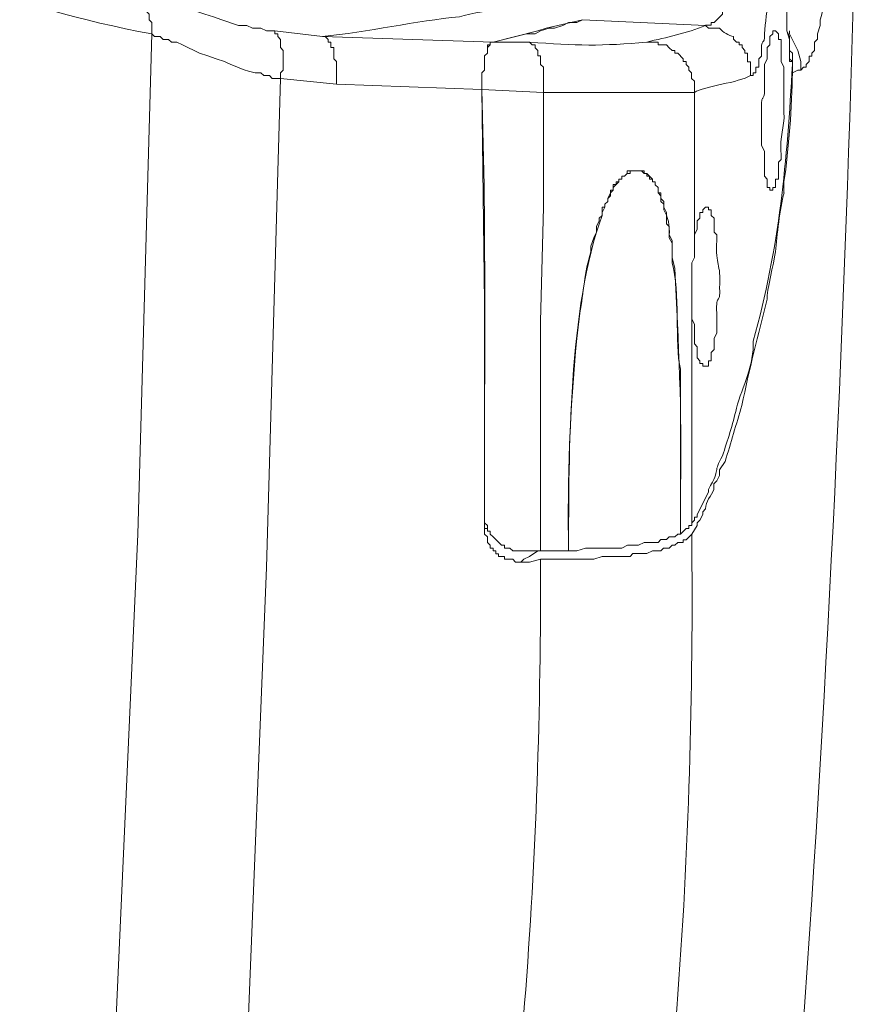
# Model space of a CAD drawing. Units: inches. Extents: x 76 to 221, y -236 to 55.
# Drawn here: x 216 to 221, y -115 to -109 of the extents above; entities that cross this region are included whole.
import ezdxf

# ---------------------------------------------------------------- set-up
doc = ezdxf.new("R2010")
doc.units = ezdxf.units.IN
doc.header["$MEASUREMENT"] = 0
doc.layers.add('Layer 1', color=7, linetype='Continuous')

msp = doc.modelspace()

# ---------------------------------------------------------------- linework, layer by layer
at = {"layer": 'Layer 1', "lineweight": 0}
for points in [[(220.0489, -108.6202), (220.0489, -108.6855), (220.0327, -108.6855), (220.0327, -108.7176), (220.0161, -108.7345), (220.0161, -108.7832), (220.0002, -108.7832), (220.0002, -108.816), (219.9836, -108.8322), (219.9836, -108.8488), (219.9678, -108.8647), (219.9678, -108.8809), (219.9353, -108.9134), (219.9353, -108.93), (219.8859, -108.979), (219.8694, -108.979), (219.8694, -108.9952), (219.8369, -108.9952)], [(216.6083, -109.0443), (216.6083, -108.9787), (216.5924, -108.9628), (216.5924, -108.93), (216.5758, -108.9134), (216.5758, -108.881), (216.5596, -108.881), (216.5596, -108.8647), (216.5434, -108.8647), (216.5434, -108.8489), (216.5109, -108.816)], [(219.1198, -108.9627), (219.087, -108.9789), (219.0383, -108.9789), (219.0055, -108.9955), (218.9561, -109.0117), (218.9243, -109.0117), (218.8749, -109.0283), (218.8425, -109.0441), (218.7934, -109.0441)], [(218.9079, -109.0115), (219.1199, -108.9625)], [(219.1198, -108.9627), (219.837, -108.9955)], [(216.2173, -117.7838), (216.3965, -114.8649), (216.5274, -111.963), (216.6081, -109.0445)], [(217.3259, -109.0281), (217.6032, -109.0602)], [(218.5979, -109.0929), (218.8585, -109.028), (218.9079, -109.0117)], [(218.5979, -109.0929), (218.7936, -109.0442)], [(220.3097, -109.0115), (220.3097, -109.0281), (220.3259, -109.0772)], [(220.3097, -109.0115), (220.3097, -109.0281), (220.3259, -109.0602), (220.3259, -109.1255), (220.3259, -109.2073), (220.3425, -109.2073), (220.3425, -109.2239)], [(220.3917, -109.2072), (220.3751, -109.1416), (220.3257, -109.0443), (220.3257, -109.028)], [(217.6033, -109.0601), (218.5977, -109.0929), (218.8101, -109.0929)], [(217.6846, -109.3378), (217.6846, -109.2239), (217.6846, -109.2073), (217.6687, -109.1907), (217.6687, -109.1254), (217.6521, -109.1254), (217.6521, -109.093), (217.6362, -109.093), (217.6362, -109.0771), (217.6193, -109.0602), (217.6034, -109.0602)], [(218.5979, -109.0929), (218.5812, -109.0929), (218.5812, -109.1094), (218.5654, -109.1094), (218.5654, -109.1585), (218.5485, -109.174), (218.5485, -109.2562), (218.5322, -109.2724), (218.5322, -109.3701)], [(218.5655, -109.1583), (218.5655, -109.1255), (218.5813, -109.1093), (218.5813, -109.0927), (218.5979, -109.0927)], [(218.8101, -109.0929), (218.8263, -109.1094), (218.8425, -109.1094), (218.8425, -109.1257), (218.8587, -109.1419), (218.8587, -109.174), (218.875, -109.174), (218.875, -109.2237), (218.8915, -109.24), (218.8915, -109.2724), (218.8915, -109.3864)], [(219.495, -109.0929), (219.5602, -109.0929), (219.5602, -109.1094), (219.6085, -109.1094), (219.6251, -109.1257), (219.6413, -109.1419), (219.6576, -109.1419), (219.6576, -109.1585), (219.6741, -109.1585), (219.707, -109.1906), (219.707, -109.2072), (219.7229, -109.2072), (219.7229, -109.2237), (219.7394, -109.24), (219.7394, -109.2562), (219.7556, -109.2724), (219.7556, -109.3052), (219.7715, -109.3211), (219.7715, -109.3864)], [(220.3425, -109.2238), (220.3425, -109.1582), (220.3258, -109.1419), (220.3258, -109.1095)], [(220.3259, -109.077), (220.3259, -109.1095)], [(220.3259, -109.1094), (220.3259, -109.1584)], [(218.5655, -109.1583), (218.5485, -109.1742)], [(220.3425, -109.2238), (220.3425, -109.2072), (220.3258, -109.1906), (220.3258, -109.1582)], [(218.5486, -109.2238), (218.5486, -109.174)], [(218.5486, -109.2238), (218.5486, -109.2562)], [(220.3425, -109.2238), (220.3425, -109.2725)], [(220.3917, -109.2562), (220.3917, -109.2071)], [(218.5324, -109.2889), (218.5324, -109.2723), (218.5486, -109.2561)], [(220.3425, -109.2724), (220.3752, -109.2561)], [(220.3752, -109.2562), (220.3918, -109.2562)], [(216.9838, -117.8486), (217.163, -115.0115), (217.277, -112.1583), (217.3584, -109.305)], [(217.3587, -109.3051), (217.6846, -109.3379)], [(217.6846, -109.3378), (218.5323, -109.3703), (218.8918, -109.3865)], [(218.5324, -109.2889), (218.5324, -109.37)], [(218.5486, -111.8489), (218.5486, -110.6093), (218.5324, -109.3703)], [(218.8917, -109.3864), (218.8917, -110.0552), (218.8748, -110.7234), (218.8748, -112.0604)], [(219.7716, -109.3864), (218.8918, -109.3864)], [(219.7716, -109.3864), (219.7716, -110.3488)], [(219.4457, -109.8432), (219.3966, -109.8432), (219.3966, -109.8594), (219.3804, -109.8594), (219.3642, -109.8757), (219.3479, -109.8757), (219.3479, -109.8923), (219.3317, -109.8923), (219.3317, -109.9085), (219.3151, -109.9085), (219.3151, -109.9247), (219.2989, -109.9247), (219.2989, -109.9572), (219.2827, -109.9572), (219.2827, -109.973), (219.2665, -110.0062), (219.2665, -110.0224), (219.2499, -110.039), (219.2499, -110.0552), (219.2333, -110.0552)], [(219.4457, -109.8432), (219.3966, -109.8432), (219.3966, -109.8594), (219.3804, -109.8594), (219.3642, -109.8757), (219.3479, -109.8757), (219.3479, -109.8923), (219.3317, -109.8923), (219.3317, -109.9085), (219.2989, -109.9406), (219.2989, -109.9572), (219.2827, -109.973), (219.2827, -109.9893), (219.2665, -110.0062), (219.2665, -110.0224), (219.2499, -110.039), (219.2499, -110.0552)], [(219.4457, -109.8432), (219.3804, -109.8432)], [(219.3806, -109.8594), (219.3806, -109.8432)], [(220.2939, -109.9731), (220.2939, -109.9082)], [(219.25, -110.0551), (219.2334, -110.0875)], [(219.2335, -110.0551), (219.2335, -110.1045)], [(219.8371, -110.0551), (219.8208, -110.0713), (219.8208, -110.0875), (219.8039, -110.0875), (219.8039, -110.1207), (219.788, -110.1362), (219.788, -110.1852), (219.7714, -110.2181), (219.7714, -110.3486)], [(219.7716, -110.3486), (219.7557, -110.3811), (219.7557, -110.5282), (219.7557, -110.7077)], [(219.1032, -110.6749), (219.087, -110.8213)], [(219.7558, -110.7076), (219.7716, -110.7401), (219.7716, -110.854), (219.7882, -110.8702), (219.7882, -110.9355), (219.8041, -110.9517), (219.8041, -110.9683), (219.821, -110.9683), (219.821, -110.9842), (219.8369, -110.9842)], [(219.7558, -110.7076), (219.7558, -111.8975)], [(219.6903, -111.963), (219.6903, -111.6854)], [(218.7935, -112.0605), (218.7124, -112.0605), (218.6958, -112.0446), (218.6637, -112.0446), (218.6637, -112.0277), (218.6468, -112.0277), (218.614, -111.9952), (218.5977, -111.9793), (218.5811, -111.9631), (218.5811, -111.9465), (218.5656, -111.9465), (218.5656, -111.9134), (218.5487, -111.8975), (218.5487, -111.8488)], [(219.6903, -111.963), (219.7231, -111.9302), (219.7396, -111.9302), (219.7396, -111.9133), (219.7559, -111.9133), (219.7559, -111.8974)], [(219.7558, -111.963), (219.7882, -111.9133)], [(218.5486, -111.9303), (218.5655, -111.9303)], [(218.5486, -111.9303), (218.5486, -111.9631), (218.5655, -111.9793), (218.5655, -112.0114), (218.5814, -112.0276), (218.5814, -112.0446), (218.5979, -112.0446), (218.5979, -112.0604), (218.6142, -112.0604), (218.6142, -112.077), (218.6304, -112.077), (218.6304, -112.0929), (218.6636, -112.0929), (218.6636, -112.1095), (218.7123, -112.1095), (218.7281, -112.1257), (218.7606, -112.1257)], [(219.7558, -111.963), (219.7229, -111.9955), (219.7067, -111.9955), (219.7067, -112.0117), (219.6742, -112.0117), (219.6577, -112.0279), (219.6414, -112.0279), (219.6252, -112.0445), (219.5924, -112.0445), (219.5758, -112.0604), (219.5275, -112.0604), (219.495, -112.0769), (219.4128, -112.0769), (219.3966, -112.0928), (219.2336, -112.0928), (219.1849, -112.1094), (219.1359, -112.1094)], [(219.3151, -112.0446), (219.3479, -112.0446), (219.3807, -112.0277), (219.4456, -112.0277), (219.4784, -112.0115), (219.5599, -112.0115), (219.5758, -111.9952), (219.6086, -111.9952), (219.6252, -111.979), (219.6577, -111.979), (219.6742, -111.9631), (219.6901, -111.9631)], [(218.7773, -112.1094), (218.8101, -112.0928), (218.8585, -112.0604)], [(218.8748, -112.0605), (218.7937, -112.0605)], [(218.8748, -112.0605), (218.9726, -112.0605)], [(218.9727, -112.0605), (219.0383, -112.0605)], [(218.9727, -112.0605), (219.0383, -112.0605)], [(219.0381, -112.0605), (219.0871, -112.0605), (219.1358, -112.0446), (219.2501, -112.0446)], [(219.25, -112.0446), (219.3153, -112.0446)], [(218.7773, -112.1094), (218.7604, -112.1256)], [(218.7605, -112.1256), (218.8102, -112.1256), (218.8748, -112.1094)], [(218.8748, -112.1094), (218.9726, -112.1094)], [(218.9727, -112.1094), (219.0383, -112.1094)], [(219.0381, -112.1094), (219.1358, -112.1094)]]:
    msp.add_lwpolyline(points, dxfattribs=at)
for points in [[(220.7503, -105.1634), (220.7464, -109.4154), (220.5457, -113.6293), (220.1633, -117.8651)], [(214.277, -108.3921), (215.0901, -108.5562), (215.7901, -108.9012), (216.6081, -109.0444)], [(219.8371, -108.9954), (219.7256, -109.0426), (219.6099, -109.0652), (219.4948, -109.0927)], [(219.495, -109.0929), (219.2388, -109.1172), (219.0751, -109.1151), (218.8102, -109.0929)], [(220.2939, -109.9083), (220.3221, -109.7228), (220.3401, -109.4606), (220.3425, -109.2723)], [(220.0978, -109.2889), (220.0326, -109.3295), (219.829, -109.3499), (219.7715, -109.3863)], [(218.5324, -109.3702), (218.5603, -110.2225), (218.5451, -111.0776), (218.5486, -111.9303)], [(219.2335, -110.1043), (219.0373, -110.6307), (219.0394, -111.4992), (219.038, -112.0605)], [(219.0871, -110.8213), (219.0443, -111.2435), (219.0313, -111.633), (219.038, -112.0606)], [(219.7558, -111.963), (219.7766, -113.8278), (219.6499, -115.6435), (219.3151, -117.4737)], [(218.8748, -112.1094), (218.8791, -113.8684), (218.764, -115.5373), (218.4515, -117.2614)]]:
    msp.add_open_spline(points, degree=3, dxfattribs=at)
for points, knots in [([(220.3917, -109.2562), (220.3917, -109.2562), (220.4079, -109.2399), (220.4079, -109.2399), (220.4079, -109.2399), (220.4241, -109.2399), (220.4241, -109.2399), (220.4241, -109.2399), (220.4241, -109.2237), (220.4241, -109.2237), (220.4241, -109.2237), (220.4404, -109.2071), (220.4404, -109.2071), (220.4404, -109.2071), (220.4404, -109.1743), (220.4404, -109.1743), (220.4404, -109.1743), (220.4566, -109.1743), (220.4566, -109.1743), (220.4566, -109.1743), (220.4566, -109.1584), (220.4566, -109.1584), (220.4566, -109.1584), (220.4725, -109.1419), (220.4725, -109.1419), (220.4725, -109.1419), (220.4725, -109.0928), (220.4725, -109.0928), (220.4725, -109.0928), (220.4887, -109.077), (220.4887, -109.077), (220.4887, -109.077), (220.4887, -109.0441), (220.4887, -109.0441), (220.4887, -109.0441), (220.5053, -108.9955), (220.5053, -108.9955), (220.5053, -108.9955), (220.5053, -108.9627), (220.5053, -108.9627), (220.5427, -108.8402), (220.5628, -108.6194), (220.5709, -108.4896), (220.6436, -107.9071), (220.6436, -107.3148), (220.6683, -106.7285)], [0, 0, 0, 0, 1, 1, 1, 2, 2, 2, 3, 3, 3, 4, 4, 4, 5, 5, 5, 6, 6, 6, 7, 7, 7, 8, 8, 8, 9, 9, 9, 10, 10, 10, 11, 11, 11, 12, 12, 12, 13, 13, 13, 14, 14, 14, 15, 15, 15, 15]), ([(220.0978, -109.2889), (220.0978, -109.2889), (220.1144, -109.2889), (220.1144, -109.2889), (220.1144, -109.2889), (220.1144, -109.2723), (220.1144, -109.2723), (220.1144, -109.2723), (220.1303, -109.2723), (220.1303, -109.2723), (220.1303, -109.2723), (220.1303, -109.2399), (220.1303, -109.2399), (220.1303, -109.2399), (220.1472, -109.2399), (220.1472, -109.2399), (220.1472, -109.2399), (220.1472, -109.1908), (220.1472, -109.1908), (220.1472, -109.1908), (220.1634, -109.1743), (220.1634, -109.1743), (220.1564, -109.0465), (220.1843, -109.1273), (220.1793, -109.0444), (220.1924, -108.9192), (220.2153, -108.7453), (220.2118, -108.62)], [0, 0, 0, 0, 1, 1, 1, 2, 2, 2, 3, 3, 3, 4, 4, 4, 5, 5, 5, 6, 6, 6, 7, 7, 7, 8, 8, 8, 9, 9, 9, 9]), ([(216.5108, -108.8159), (216.5108, -108.8159), (216.5436, -108.8159), (216.5436, -108.8159), (216.5436, -108.8159), (216.5598, -108.8321), (216.5598, -108.8321), (216.5598, -108.8321), (216.5923, -108.8321), (216.5923, -108.8321), (216.5923, -108.8321), (216.6081, -108.8491), (216.6081, -108.8491), (216.6942, -108.8385), (216.8294, -108.9059), (216.9182, -108.9298), (216.9182, -108.9298), (216.9676, -108.9461), (216.9676, -108.9461), (216.9676, -108.9461), (217.0163, -108.9627), (217.0163, -108.9627), (217.0163, -108.9627), (217.1144, -108.9955), (217.1144, -108.9955), (217.1144, -108.9955), (217.1631, -108.9955), (217.1631, -108.9955), (217.1631, -108.9955), (217.1959, -109.0117), (217.1959, -109.0117), (217.1959, -109.0117), (217.2442, -109.0117), (217.2442, -109.0117), (217.2442, -109.0117), (217.277, -109.0283), (217.277, -109.0283), (217.277, -109.0283), (217.3261, -109.0283), (217.3261, -109.0283)], [0, 0, 0, 0, 1, 1, 1, 2, 2, 2, 3, 3, 3, 4, 4, 4, 5, 5, 5, 6, 6, 6, 7, 7, 7, 8, 8, 8, 9, 9, 9, 10, 10, 10, 11, 11, 11, 12, 12, 12, 13, 13, 13, 13]), ([(218.8586, -108.8321), (218.8586, -108.8321), (218.8262, -108.849), (218.8262, -108.849), (218.8262, -108.849), (218.7775, -108.849), (218.7775, -108.849), (218.7775, -108.849), (218.7447, -108.8649), (218.7447, -108.8649), (218.7447, -108.8649), (218.7122, -108.8811), (218.7122, -108.8811), (218.7122, -108.8811), (218.6635, -108.8811), (218.6635, -108.8811), (218.6036, -108.9083), (218.4674, -108.9249), (218.4021, -108.946), (218.1531, -108.9676), (217.8656, -109.0364), (217.6031, -109.06)], [0, 0, 0, 0, 1, 1, 1, 2, 2, 2, 3, 3, 3, 4, 4, 4, 5, 5, 5, 6, 6, 6, 7, 7, 7, 7]), ([(220.3097, -108.9134), (220.3097, -108.9134), (220.3097, -109.0115), (220.3097, -109.0115), (220.3097, -109.0115), (220.3097, -108.9134), (220.3097, -108.9134)], [0, 0, 0, 0, 1, 1, 1, 2, 2, 2, 2]), ([(219.8371, -108.9954), (219.8371, -108.9954), (219.8536, -109.0116), (219.8536, -109.0116), (219.8536, -109.0116), (219.9182, -109.0116), (219.9182, -109.0116), (219.9408, -109.0366), (219.9693, -109.0557), (220.0004, -109.0603), (220.0004, -109.0603), (220.0004, -109.0768), (220.0004, -109.0768), (220.0004, -109.0768), (220.0162, -109.0927), (220.0162, -109.0927), (220.0162, -109.0927), (220.0328, -109.0927), (220.0328, -109.0927), (220.0328, -109.0927), (220.0328, -109.1093), (220.0328, -109.1093), (220.0328, -109.1093), (220.0491, -109.1093), (220.0491, -109.1093), (220.0491, -109.1093), (220.0491, -109.1255), (220.0491, -109.1255), (220.0491, -109.1255), (220.0649, -109.1418), (220.0649, -109.1418), (220.0649, -109.1418), (220.0649, -109.1583), (220.0649, -109.1583), (220.0649, -109.1583), (220.0815, -109.1583), (220.0815, -109.1583), (220.0815, -109.1583), (220.0815, -109.2074), (220.0815, -109.2074), (220.0815, -109.2074), (220.0977, -109.2074), (220.0977, -109.2074), (220.0977, -109.2074), (220.0977, -109.2889), (220.0977, -109.2889)], [0, 0, 0, 0, 1, 1, 1, 2, 2, 2, 3, 3, 3, 4, 4, 4, 5, 5, 5, 6, 6, 6, 7, 7, 7, 8, 8, 8, 9, 9, 9, 10, 10, 10, 11, 11, 11, 12, 12, 12, 13, 13, 13, 14, 14, 14, 15, 15, 15, 15]), ([(216.6083, -109.0443), (216.6083, -109.0443), (216.6252, -109.0602), (216.6252, -109.0602), (216.6252, -109.0602), (216.6577, -109.0602), (216.6577, -109.0602), (216.6577, -109.0602), (216.6739, -109.0771), (216.6739, -109.0771), (216.6739, -109.0771), (216.7064, -109.0771), (216.7064, -109.0771), (216.7064, -109.0771), (216.7226, -109.093), (216.7226, -109.093), (216.7226, -109.093), (216.7554, -109.093), (216.7554, -109.093), (216.7554, -109.093), (216.7882, -109.1096), (216.7882, -109.1096), (216.7882, -109.1096), (216.8859, -109.1582), (216.8859, -109.1582), (216.8859, -109.1582), (216.9346, -109.1741), (216.9346, -109.1741), (216.9346, -109.1741), (216.9837, -109.1907), (216.9837, -109.1907), (216.9837, -109.1907), (217.0323, -109.2073), (217.0323, -109.2073), (217.0651, -109.2235), (217.1755, -109.2687), (217.2119, -109.2722), (217.2119, -109.2722), (217.2444, -109.2722), (217.2444, -109.2722), (217.2444, -109.2722), (217.2609, -109.2888), (217.2609, -109.2888), (217.2609, -109.2888), (217.2938, -109.2888), (217.2938, -109.2888), (217.2938, -109.2888), (217.3096, -109.305), (217.3096, -109.305), (217.3096, -109.305), (217.3587, -109.305), (217.3587, -109.305), (217.3587, -109.305), (217.3587, -109.2722), (217.3587, -109.2722), (217.3587, -109.2722), (217.3752, -109.2563), (217.3752, -109.2563), (217.3752, -109.2563), (217.3752, -109.1417), (217.3752, -109.1417), (217.3752, -109.1417), (217.3587, -109.1254), (217.3587, -109.1254), (217.3587, -109.1254), (217.3587, -109.0771), (217.3587, -109.0771), (217.3587, -109.0771), (217.3424, -109.0602), (217.3424, -109.0602), (217.3424, -109.0602), (217.3424, -109.0443), (217.3424, -109.0443), (217.3424, -109.0443), (217.3258, -109.0443), (217.3258, -109.0443), (217.3258, -109.0443), (217.3258, -109.0281), (217.3258, -109.0281)], [0, 0, 0, 0, 1, 1, 1, 2, 2, 2, 3, 3, 3, 4, 4, 4, 5, 5, 5, 6, 6, 6, 7, 7, 7, 8, 8, 8, 9, 9, 9, 10, 10, 10, 11, 11, 11, 12, 12, 12, 13, 13, 13, 14, 14, 14, 15, 15, 15, 16, 16, 16, 17, 17, 17, 18, 18, 18, 19, 19, 19, 20, 20, 20, 21, 21, 21, 22, 22, 22, 23, 23, 23, 24, 24, 24, 25, 25, 25, 26, 26, 26, 26]), ([(220.2443, -109.0281), (220.2443, -109.0281), (220.2284, -109.0281), (220.2284, -109.0281), (220.2284, -109.0281), (220.2284, -109.0443), (220.2284, -109.0443), (220.2284, -109.0443), (220.2118, -109.0602), (220.2118, -109.0602), (220.2118, -109.0602), (220.2118, -109.1092), (220.2118, -109.1092), (220.2118, -109.1092), (220.1959, -109.1255), (220.1959, -109.1255), (220.1959, -109.1255), (220.1959, -109.1907), (220.1959, -109.1907), (220.1959, -109.1907), (220.1793, -109.2239), (220.1793, -109.2239), (220.1793, -109.2239), (220.1793, -109.3213), (220.1793, -109.3213), (220.1875, -109.4641), (220.1585, -109.3844), (220.1635, -109.468), (220.1635, -109.468), (220.1635, -109.697), (220.1635, -109.697), (220.1635, -109.697), (220.1793, -109.7284), (220.1793, -109.7284), (220.1793, -109.7284), (220.1793, -109.8592), (220.1793, -109.8592), (220.1793, -109.8592), (220.1793, -109.8755), (220.1793, -109.8755), (220.1793, -109.8755), (220.1959, -109.892), (220.1959, -109.892), (220.1959, -109.892), (220.1959, -109.9407), (220.1959, -109.9407), (220.1959, -109.9407), (220.2118, -109.9407), (220.2118, -109.9407), (220.2118, -109.9407), (220.2118, -109.9573), (220.2118, -109.9573)], [0, 0, 0, 0, 1, 1, 1, 2, 2, 2, 3, 3, 3, 4, 4, 4, 5, 5, 5, 6, 6, 6, 7, 7, 7, 8, 8, 8, 9, 9, 9, 10, 10, 10, 11, 11, 11, 12, 12, 12, 13, 13, 13, 14, 14, 14, 15, 15, 15, 16, 16, 16, 17, 17, 17, 17]), ([(220.2119, -109.9572), (220.2119, -109.9572), (220.2285, -109.9572), (220.2285, -109.9572), (220.2285, -109.9572), (220.2285, -109.9407), (220.2285, -109.9407), (220.2285, -109.9407), (220.2443, -109.9407), (220.2443, -109.9407), (220.2443, -109.9407), (220.2443, -109.892), (220.2443, -109.892), (220.2443, -109.892), (220.2609, -109.892), (220.2609, -109.892), (220.2609, -109.892), (220.2609, -109.7939), (220.2609, -109.7939), (220.2609, -109.7939), (220.2775, -109.778), (220.2775, -109.778), (220.2775, -109.778), (220.2775, -109.7611), (220.2775, -109.7611), (220.2655, -109.6196), (220.2987, -109.608), (220.2937, -109.5004), (220.2937, -109.5004), (220.2937, -109.2563), (220.2937, -109.2563), (220.2937, -109.2563), (220.2937, -109.24), (220.2937, -109.24), (220.2937, -109.24), (220.2775, -109.2072), (220.2775, -109.2072), (220.2775, -109.2072), (220.2775, -109.0771), (220.2775, -109.0771), (220.2775, -109.0771), (220.2609, -109.0771), (220.2609, -109.0771), (220.2609, -109.0771), (220.2609, -109.0443), (220.2609, -109.0443), (220.2609, -109.0443), (220.2443, -109.028), (220.2443, -109.028)], [0, 0, 0, 0, 1, 1, 1, 2, 2, 2, 3, 3, 3, 4, 4, 4, 5, 5, 5, 6, 6, 6, 7, 7, 7, 8, 8, 8, 9, 9, 9, 10, 10, 10, 11, 11, 11, 12, 12, 12, 13, 13, 13, 14, 14, 14, 15, 15, 15, 16, 16, 16, 16]), ([(220.3425, -109.2238), (220.3132, -109.7829), (220.2669, -110.2948), (220.1145, -110.8374), (220.1209, -110.9753), (220.0521, -111.1013), (220.0161, -111.229), (219.996, -111.3239), (219.9643, -111.417), (219.9353, -111.5063), (219.8761, -111.6086), (219.929, -111.5726), (219.8535, -111.702), (219.8535, -111.702), (219.8535, -111.7183), (219.8535, -111.7183), (219.8535, -111.7183), (219.7882, -111.8488), (219.7882, -111.8488), (219.7882, -111.8488), (219.7882, -111.8647), (219.7882, -111.8647), (219.7882, -111.8647), (219.7716, -111.8647), (219.7716, -111.8647), (219.7716, -111.8647), (219.7716, -111.8813), (219.7716, -111.8813), (219.7716, -111.8813), (219.7558, -111.8975), (219.7558, -111.8975)], [0, 0, 0, 0, 1, 1, 1, 2, 2, 2, 3, 3, 3, 4, 4, 4, 5, 5, 5, 6, 6, 6, 7, 7, 7, 8, 8, 8, 9, 9, 9, 10, 10, 10, 10]), ([(219.6903, -111.6853), (219.7008, -111.2443), (219.6776, -110.846), (219.6575, -110.4139), (219.6575, -110.4139), (219.6412, -110.3486), (219.6412, -110.3486), (219.6412, -110.3486), (219.6412, -110.2668), (219.6412, -110.2668), (219.6412, -110.2668), (219.625, -110.2347), (219.625, -110.2347), (219.625, -110.2347), (219.625, -110.1687), (219.625, -110.1687), (219.625, -110.1687), (219.6088, -110.1528), (219.6088, -110.1528), (219.6088, -110.1528), (219.6088, -110.0876), (219.6088, -110.0876), (219.6088, -110.0876), (219.5925, -110.0551), (219.5925, -110.0551), (219.5925, -110.0551), (219.5925, -110.0223), (219.5925, -110.0223), (219.5925, -110.0223), (219.576, -110.0061), (219.576, -110.0061), (219.576, -110.0061), (219.576, -109.9729), (219.576, -109.9729), (219.576, -109.9729), (219.5601, -109.9729), (219.5601, -109.9729), (219.5601, -109.9729), (219.5601, -109.9408), (219.5601, -109.9408), (219.5601, -109.9408), (219.5435, -109.9249), (219.5435, -109.9249), (219.5435, -109.9249), (219.5435, -109.9083), (219.5435, -109.9083), (219.5435, -109.9083), (219.5273, -109.9083), (219.5273, -109.9083), (219.5273, -109.9083), (219.5273, -109.8921), (219.5273, -109.8921), (219.5273, -109.8921), (219.5107, -109.8921), (219.5107, -109.8921), (219.5107, -109.8921), (219.5107, -109.8755), (219.5107, -109.8755), (219.5107, -109.8755), (219.4948, -109.8755), (219.4948, -109.8755), (219.4948, -109.8755), (219.4948, -109.8593), (219.4948, -109.8593), (219.4948, -109.8593), (219.4782, -109.8593), (219.4782, -109.8593), (219.4782, -109.8593), (219.4782, -109.8431), (219.4782, -109.8431), (219.4782, -109.8431), (219.4458, -109.8431), (219.4458, -109.8431)], [0, 0, 0, 0, 1, 1, 1, 2, 2, 2, 3, 3, 3, 4, 4, 4, 5, 5, 5, 6, 6, 6, 7, 7, 7, 8, 8, 8, 9, 9, 9, 10, 10, 10, 11, 11, 11, 12, 12, 12, 13, 13, 13, 14, 14, 14, 15, 15, 15, 16, 16, 16, 17, 17, 17, 18, 18, 18, 19, 19, 19, 20, 20, 20, 21, 21, 21, 22, 22, 22, 23, 23, 23, 24, 24, 24, 24]), ([(219.6903, -111.963), (219.6903, -111.963), (219.6903, -111.0006), (219.6903, -111.0006), (219.6539, -110.851), (219.692, -110.5466), (219.6412, -110.3811), (219.6412, -110.3811), (219.6412, -110.2506), (219.6412, -110.2506), (219.6412, -110.2506), (219.625, -110.2182), (219.625, -110.2182), (219.6279, -110.1681), (219.6194, -110.1091), (219.5925, -110.0714), (219.5925, -110.0714), (219.5925, -110.0389), (219.5925, -110.0389), (219.5925, -110.0389), (219.576, -110.0224), (219.576, -110.0224), (219.576, -110.0224), (219.576, -109.9892), (219.576, -109.9892), (219.576, -109.9892), (219.5601, -109.973), (219.5601, -109.973), (219.5601, -109.973), (219.5601, -109.9409), (219.5601, -109.9409), (219.5601, -109.9409), (219.5435, -109.925), (219.5435, -109.925), (219.5435, -109.925), (219.5435, -109.9084), (219.5435, -109.9084), (219.5435, -109.9084), (219.5273, -109.9084), (219.5273, -109.9084), (219.5273, -109.9084), (219.5273, -109.8922), (219.5273, -109.8922), (219.5273, -109.8922), (219.5107, -109.8756), (219.5107, -109.8756), (219.5107, -109.8756), (219.4948, -109.8594), (219.4948, -109.8594), (219.4948, -109.8594), (219.4782, -109.8594), (219.4782, -109.8594), (219.4782, -109.8594), (219.4624, -109.8432), (219.4624, -109.8432), (219.4624, -109.8432), (219.4458, -109.8432), (219.4458, -109.8432)], [0, 0, 0, 0, 1, 1, 1, 2, 2, 2, 3, 3, 3, 4, 4, 4, 5, 5, 5, 6, 6, 6, 7, 7, 7, 8, 8, 8, 9, 9, 9, 10, 10, 10, 11, 11, 11, 12, 12, 12, 13, 13, 13, 14, 14, 14, 15, 15, 15, 16, 16, 16, 17, 17, 17, 18, 18, 18, 19, 19, 19, 19]), ([(219.7881, -111.9134), (219.7881, -111.9134), (219.7881, -111.8975), (219.7881, -111.8975), (219.7881, -111.8975), (219.804, -111.8813), (219.804, -111.8813), (219.804, -111.8813), (219.8209, -111.8488), (219.8209, -111.8488), (219.8209, -111.8488), (219.8209, -111.8326), (219.8209, -111.8326), (219.8209, -111.8326), (219.8371, -111.816), (219.8371, -111.816), (219.8365, -111.7708), (219.8685, -111.7405), (219.8858, -111.702), (219.8858, -111.702), (219.8858, -111.6692), (219.8858, -111.6692), (219.8858, -111.6692), (219.9021, -111.6527), (219.9021, -111.6527), (219.9021, -111.6527), (219.9183, -111.6202), (219.9183, -111.6202), (219.9183, -111.6202), (219.9183, -111.5877), (219.9183, -111.5877), (219.9183, -111.5877), (219.9511, -111.5387), (219.9511, -111.5387), (219.9846, -111.4304), (220.0156, -111.321), (220.0488, -111.2124), (220.0904, -111.005), (220.1437, -110.7986), (220.1959, -110.5933), (220.192, -110.5446), (220.234, -110.3855), (220.2443, -110.316), (220.2509, -110.2232), (220.2718, -110.062), (220.294, -109.9731)], [0, 0, 0, 0, 1, 1, 1, 2, 2, 2, 3, 3, 3, 4, 4, 4, 5, 5, 5, 6, 6, 6, 7, 7, 7, 8, 8, 8, 9, 9, 9, 10, 10, 10, 11, 11, 11, 12, 12, 12, 13, 13, 13, 14, 14, 14, 15, 15, 15, 15]), ([(219.2335, -110.0875), (219.2335, -110.0875), (219.2335, -110.1044), (219.2335, -110.1044), (219.2335, -110.1044), (219.2172, -110.1206), (219.2172, -110.1206), (219.2172, -110.1206), (219.2172, -110.1365), (219.2172, -110.1365), (219.2172, -110.1365), (219.201, -110.1686), (219.201, -110.1686), (219.201, -110.1686), (219.201, -110.2014), (219.201, -110.2014), (219.201, -110.2014), (219.1848, -110.2346), (219.1848, -110.2346), (219.1848, -110.2346), (219.1682, -110.2832), (219.1682, -110.2832), (219.1682, -110.2832), (219.1682, -110.3157), (219.1682, -110.3157), (219.1308, -110.4342), (219.1259, -110.5514), (219.1033, -110.6748)], [0, 0, 0, 0, 1, 1, 1, 2, 2, 2, 3, 3, 3, 4, 4, 4, 5, 5, 5, 6, 6, 6, 7, 7, 7, 8, 8, 8, 9, 9, 9, 9]), ([(219.8371, -110.9842), (219.8371, -110.9842), (219.8536, -110.9842), (219.8536, -110.9842), (219.8536, -110.9842), (219.8536, -110.9518), (219.8536, -110.9518), (219.8536, -110.9518), (219.8695, -110.9518), (219.8695, -110.9518), (219.8695, -110.9518), (219.8695, -110.9031), (219.8695, -110.9031), (219.8695, -110.9031), (219.8861, -110.8869), (219.8861, -110.8869), (219.8861, -110.8869), (219.8861, -110.8212), (219.8861, -110.8212), (219.8861, -110.8212), (219.9023, -110.7884), (219.9023, -110.7884), (219.9023, -110.7884), (219.9023, -110.6748), (219.9023, -110.6748), (219.8949, -110.5454), (219.9249, -110.6336), (219.9182, -110.5281), (219.9284, -110.3714), (219.892, -110.4071), (219.9023, -110.2508), (219.9023, -110.2508), (219.9023, -110.218), (219.9023, -110.218), (219.9023, -110.218), (219.8861, -110.2014), (219.8861, -110.2014), (219.8861, -110.2014), (219.8861, -110.1206), (219.8861, -110.1206), (219.8861, -110.1206), (219.8695, -110.1044), (219.8695, -110.1044), (219.8695, -110.1044), (219.8695, -110.0712), (219.8695, -110.0712), (219.8695, -110.0712), (219.8536, -110.0712), (219.8536, -110.0712), (219.8536, -110.0712), (219.8536, -110.055), (219.8536, -110.055), (219.8536, -110.055), (219.8371, -110.055), (219.8371, -110.055)], [0, 0, 0, 0, 1, 1, 1, 2, 2, 2, 3, 3, 3, 4, 4, 4, 5, 5, 5, 6, 6, 6, 7, 7, 7, 8, 8, 8, 9, 9, 9, 10, 10, 10, 11, 11, 11, 12, 12, 12, 13, 13, 13, 14, 14, 14, 15, 15, 15, 16, 16, 16, 17, 17, 17, 18, 18, 18, 18])]:
    msp.add_open_spline(points, degree=3, knots=knots, dxfattribs=at)

doc.saveas('drawing.dxf')
